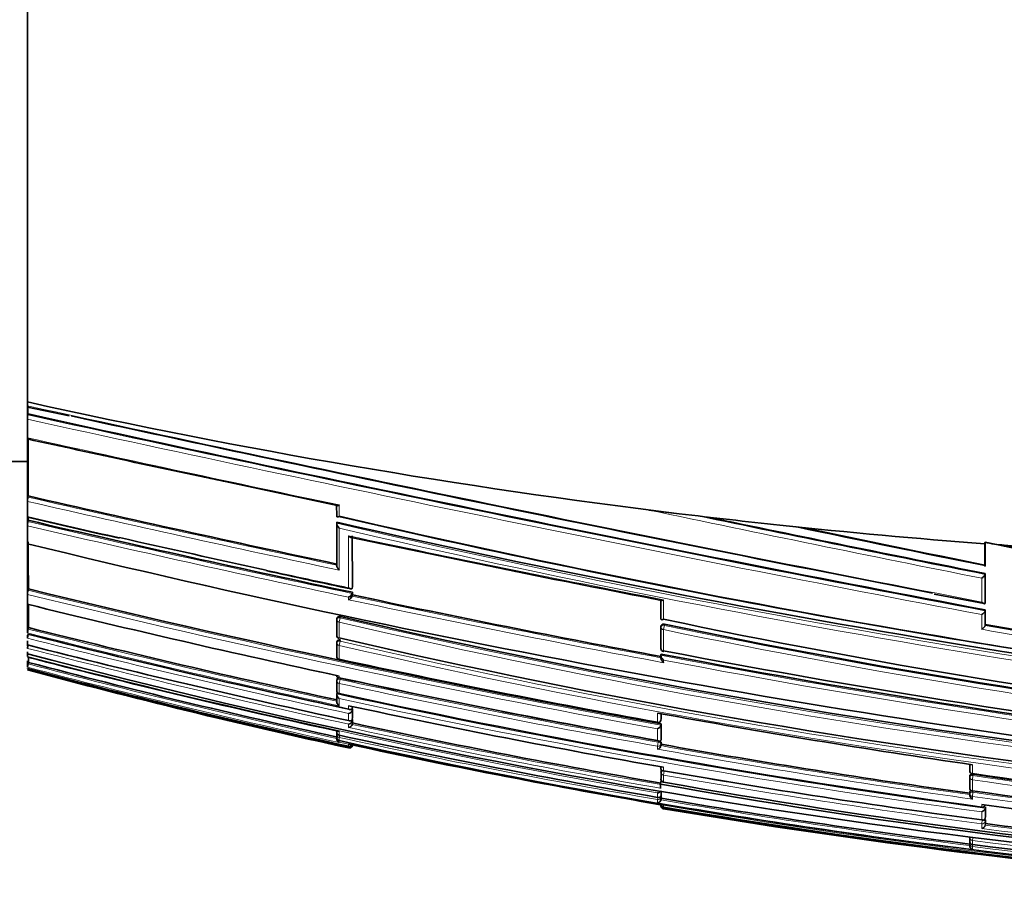
# Model space of a CAD drawing. Units: millimetres. Extents: x -199 to 1063, y 29 to 1164.
# Drawn here: x 668 to 700, y 328 to 356 of the extents above; entities that cross this region are included whole.
import ezdxf

# ---------------------------------------------------------------- set-up
doc = ezdxf.new("R2010")
doc.units = ezdxf.units.MM
doc.layers.add('DV7_Défaut', color=7, linetype='Continuous')
doc.layers.add('Défaut', color=7, linetype='Continuous')

# ---------------------------------------------------------------- blocks, each defined once
blk = doc.blocks.new('SE6')
at = {"layer": 'DV7_Défaut', "color": 7, "lineweight": 35}
for p, q in [((668.549, 355.671), (668.549, 367.49)), ((668.549, 355.671), (668.549, 343.852)), ((668.549, 343.852), (668.549, 343.725)), ((668.549, 343.725), (668.549, 343.642)), ((668.549, 343.642), (668.549, 343.371)), ((668.555, 343.684), (669.9, 343.396)), ((668.568, 343.46), (668.562, 343.43)), ((668.568, 343.681), (668.568, 343.46)), ((668.549, 343.371), (668.549, 343.289)), ((668.549, 343.289), (668.549, 342.688)), ((668.549, 342.688), (668.549, 342.609)), ((668.549, 342.609), (668.549, 340.696)), ((668.049, 341.921), (668.549, 341.921)), ((675.102, 341.239), (678.578, 340.494)), ((668.549, 340.696), (668.549, 340.626)), ((668.549, 340.626), (668.549, 340.137)), ((668.574, 340.804), (668.566, 340.768)), ((678.563, 340.154), (678.562, 340.516)), ((688.676, 340.349), (689.653, 340.23)), ((668.549, 340.137), (668.549, 340.071)), ((668.549, 340.071), (668.549, 339.902)), ((668.549, 339.902), (668.549, 339.838)), ((668.575, 340.016), (668.567, 339.978)), ((668.575, 340.109), (668.575, 340.016)), ((678.57, 339.955), (678.563, 339.922)), ((678.563, 339.922), (678.563, 339.922)), ((678.564, 338.563), (678.563, 339.922)), ((668.549, 339.838), (668.549, 339.257)), ((692.917, 339.859), (693.749, 339.77)), ((668.549, 339.257), (668.549, 339.196)), ((679.07, 339.514), (679.073, 337.856)), ((699.549, 339.257), (699.552, 339.3)), ((699.549, 338.577), (699.549, 339.257)), ((699.566, 338.577), (699.566, 339.308)), ((668.549, 339.196), (668.549, 337.665)), ((699.566, 338.577), (699.56, 338.549)), ((699.566, 338.292), (699.56, 338.263)), ((699.566, 337.363), (699.566, 338.292)), ((699.56, 338.263), (699.56, 338.263)), ((668.549, 337.665), (668.549, 337.617)), ((668.58, 337.794), (668.57, 337.751)), ((679.073, 337.856), (679.065, 337.819)), ((679.065, 337.819), (679.065, 337.819)), ((679.073, 337.684), (679.065, 337.647)), ((679.065, 337.647), (679.065, 337.646)), ((679.073, 337.684), (679.073, 337.6)), ((668.549, 337.617), (668.549, 337.297)), ((679.073, 337.6), (679.065, 337.562)), ((679.065, 337.562), (679.065, 337.562)), ((689.063, 336.832), (689.062, 337.452)), ((697.911, 337.628), (699.532, 337.32)), ((699.566, 337.363), (699.561, 337.332)), ((699.561, 337.332), (699.561, 337.332)), ((668.549, 337.297), (668.549, 337.252)), ((668.549, 337.252), (668.549, 336.403)), ((699.566, 337.116), (699.561, 337.085)), ((699.561, 337.085), (699.561, 337.084)), ((699.567, 336.642), (699.566, 337.116)), ((678.567, 336.3), (678.566, 336.799)), ((678.575, 336.86), (678.567, 336.82)), ((668.549, 336.403), (668.549, 336.369)), ((668.584, 336.54), (668.572, 336.495)), ((689.063, 335.874), (689.063, 336.557)), ((689.07, 336.602), (689.064, 336.566)), ((699.567, 336.642), (699.561, 336.61)), ((699.561, 336.61), (699.561, 336.61)), ((668.549, 336.296), (668.549, 336.228)), ((668.549, 336.112), (668.549, 335.978)), ((678.576, 336.106), (678.567, 336.065)), ((678.567, 335.617), (678.567, 336.046)), ((678.644, 336.187), (678.648, 336.204)), ((668.549, 335.978), (668.549, 335.95)), ((668.549, 335.754), (668.549, 335.693)), ((668.549, 335.693), (668.549, 335.671)), ((668.549, 335.468), (668.549, 335.268)), ((668.587, 335.413), (668.575, 335.365)), ((678.645, 335.503), (678.647, 335.516)), ((689.062, 335.634), (689.062, 335.551)), ((689.07, 335.684), (689.063, 335.647)), ((689.063, 335.647), (689.063, 335.647)), ((668.549, 335.268), (668.549, 335.259)), ((668.549, 335.212), (668.549, 335.206)), ((678.569, 334.511), (678.568, 334.823)), ((678.578, 334.885), (678.569, 334.84)), ((678.578, 334.436), (678.569, 334.391)), ((678.569, 334.391), (678.569, 334.391)), ((678.569, 334.153), (678.569, 334.391)), ((678.646, 334.396), (678.647, 334.403)), ((679.079, 333.981), (679.069, 333.935)), ((679.069, 333.935), (679.069, 333.935)), ((679.079, 333.91), (679.069, 333.864)), ((679.069, 333.864), (679.069, 333.864)), ((679.079, 333.91), (679.079, 333.619)), ((679.079, 333.619), (679.069, 333.573)), ((679.069, 333.573), (679.069, 333.572)), ((679.079, 333.561), (679.069, 333.514)), ((679.069, 333.514), (679.069, 333.514)), ((679.079, 333.561), (679.08, 333.45)), ((689.064, 333.542), (689.072, 333.584)), ((689.072, 333.749), (689.072, 333.589)), ((678.57, 333.154), (678.57, 333.193)), ((679.069, 333.403), (679.07, 333.403)), ((679.08, 333.45), (679.07, 333.403)), ((688.948, 333.461), (688.95, 333.474)), ((689.072, 333.422), (689.065, 333.379)), ((689.065, 333.379), (689.065, 333.379)), ((689.072, 333.422), (689.073, 332.953)), ((678.568, 332.939), (678.568, 332.928)), ((678.57, 332.997), (678.57, 333.088)), ((678.647, 332.878), (678.647, 332.879)), ((689.073, 332.953), (689.065, 332.909)), ((689.065, 332.909), (689.065, 332.909)), ((678.951, 332.764), (678.951, 332.764)), ((679.049, 332.743), (678.951, 332.764)), ((679.075, 332.737), (679.07, 332.717)), ((679.07, 332.717), (679.07, 332.716)), ((689.073, 332.762), (689.065, 332.717)), ((689.065, 332.717), (689.065, 332.717)), ((689.073, 332.816), (689.073, 332.762)), ((689.064, 332.03), (689.064, 331.966)), ((689.074, 331.923), (689.066, 331.877)), ((699.061, 332.111), (699.061, 331.903)), ((689.071, 331.596), (689.049, 331.469)), ((689.066, 331.649), (689.065, 331.875)), ((699.068, 331.758), (699.062, 331.714)), ((699.062, 331.354), (699.062, 331.711)), ((689.049, 331.36), (689.049, 331.469)), ((689.049, 331.36), (689.049, 331.334)), ((689.147, 331.535), (689.148, 331.539)), ((689.074, 331.152), (689.066, 331.104)), ((689.066, 331.104), (689.066, 331.104)), ((689.074, 331.012), (689.066, 330.964)), ((689.066, 330.964), (689.066, 330.964)), ((689.074, 331.152), (689.074, 331.254)), ((689.074, 331.012), (689.074, 331.102)), ((699.068, 331.225), (699.062, 331.18)), ((689.049, 330.805), (689.148, 330.788)), ((699.568, 330.736), (699.561, 330.69)), ((699.561, 330.69), (699.561, 330.69)), ((699.568, 330.736), (699.568, 330.411)), ((699.568, 330.411), (699.561, 330.365)), ((699.561, 330.365), (699.561, 330.364)), ((699.568, 330.316), (699.568, 330.19)), ((699.568, 330.19), (699.561, 330.143)), ((699.561, 330.143), (699.561, 330.143)), ((699.061, 329.624), (699.062, 329.743)), ((699.065, 329.59), (699.061, 329.561)), ((699.061, 329.48), (699.061, 329.561)), ((699.148, 329.513), (699.148, 329.514))]:
    blk.add_line(p, q, dxfattribs=at)
at = {"layer": 'DV7_Défaut', "color": 7, "lineweight": 18}
for p, q in [((678.648, 340.512), (678.648, 340.147)), ((679.063, 339.481), (679.065, 337.819)), ((699.45, 337.369), (699.45, 338.142)), ((699.56, 338.263), (699.561, 337.332)), ((679.065, 337.646), (679.065, 337.562)), ((678.95, 337.442), (678.95, 337.527)), ((689.148, 337.44), (689.148, 336.814)), ((699.561, 337.084), (699.561, 336.61)), ((678.648, 336.72), (678.677, 336.857)), ((678.648, 336.72), (678.648, 336.204)), ((678.685, 336.896), (678.677, 336.857)), ((699.45, 336.486), (699.45, 336.961)), ((689.148, 336.476), (689.175, 336.615)), ((689.148, 336.476), (689.148, 335.789)), ((689.182, 336.65), (689.175, 336.615)), ((678.648, 335.961), (678.676, 336.097)), ((678.685, 336.138), (678.676, 336.097)), ((678.648, 335.961), (678.647, 335.516)), ((689.148, 335.487), (689.148, 335.404)), ((678.647, 334.969), (678.647, 334.919)), ((678.647, 334.731), (678.675, 334.861)), ((678.685, 334.905), (678.675, 334.861)), ((678.647, 334.731), (678.647, 334.403)), ((678.647, 334.241), (678.647, 334.005)), ((678.951, 333.898), (678.951, 334.011)), ((679.069, 333.986), (679.069, 333.935)), ((679.069, 333.864), (679.069, 333.572)), ((678.951, 333.529), (678.951, 333.759)), ((679.069, 333.514), (679.069, 333.403)), ((688.95, 333.474), (688.95, 333.771)), ((689.064, 333.751), (689.065, 333.546)), ((689.065, 333.546), (689.072, 333.589)), ((678.647, 333.177), (678.647, 333.055)), ((678.951, 333.304), (678.951, 333.413)), ((688.95, 332.883), (688.95, 333.262)), ((689.065, 333.379), (689.065, 332.909)), ((678.647, 332.984), (678.661, 333.051)), ((678.647, 332.984), (678.647, 332.879)), ((688.974, 332.828), (688.982, 332.872)), ((678.647, 332.83), (678.647, 332.819)), ((678.951, 332.764), (678.647, 332.83)), ((678.951, 332.698), (678.951, 332.764)), ((678.951, 332.642), (678.951, 332.67)), ((679.07, 332.738), (679.07, 332.716)), ((688.95, 332.697), (688.974, 332.828)), ((688.95, 332.603), (688.95, 332.697)), ((689.073, 332.816), (689.065, 332.772)), ((689.065, 332.772), (689.065, 332.717)), ((689.148, 332.015), (689.148, 331.903)), ((699.148, 332.098), (699.148, 331.815)), ((689.148, 331.766), (689.17, 331.891)), ((689.148, 331.766), (689.148, 331.539)), ((699.148, 331.612), (699.167, 331.746)), ((699.148, 331.612), (699.148, 331.253)), ((699.173, 331.79), (699.167, 331.746)), ((688.95, 331.041), (688.95, 331.184)), ((688.95, 330.972), (688.962, 331.039)), ((688.95, 330.87), (688.95, 330.972)), ((689.066, 331.256), (689.066, 331.104)), ((689.074, 331.102), (689.066, 331.053)), ((689.066, 331.053), (689.066, 330.964)), ((699.148, 331.075), (699.166, 331.207)), ((699.148, 331.075), (699.148, 330.986)), ((699.173, 331.252), (699.166, 331.207)), ((689.148, 330.788), (689.148, 330.724)), ((689.148, 330.788), (689.148, 330.788)), ((689.148, 330.699), (689.152, 330.722)), ((689.148, 330.699), (689.148, 330.673)), ((699.45, 330.727), (699.45, 330.81)), ((699.561, 330.69), (699.561, 330.364)), ((699.45, 330.316), (699.45, 330.574)), ((699.45, 330.186), (699.466, 330.311)), ((699.568, 330.316), (699.561, 330.269)), ((699.45, 330.032), (699.45, 330.186)), ((699.561, 330.269), (699.561, 330.143)), ((699.159, 329.731), (699.148, 329.646)), ((699.148, 329.646), (699.148, 329.514)), ((699.148, 329.451), (699.156, 329.513)), ((699.148, 329.451), (699.148, 329.358))]:
    blk.add_line(p, q, dxfattribs=at)
for centre, radius, start, end in [((944.595, 1607.528), 1293.599, 257.678689, 259.076019), ((900.479, 1397.43), 1079.213, 257.590691, 259.270607), ((902.586, 1407.546), 1089.686, 257.597677, 259.256212), ((903.788, 1410.056), 1092.983, 257.571202, 258.112765), ((809.377, 955.624), 630.915, 257.102197, 258.041335), ((808.966, 953.77), 628.875, 257.099645, 258.032493), ((876.784, 1231.223), 910.517, 258.077106, 258.76915), ((795.304, 887.598), 561.943, 256.96385, 257.27536), ((790.14, 862.563), 536.54, 256.90374, 258.05216), ((749.834, 645.17), 313.458, 256.85769, 264.6405), ((862.154, 1159.567), 837.244, 258.153207, 258.801916), ((789.986, 861.82), 535.922, 256.90336, 258.0425), ((749.871, 645.26), 313.693, 256.8768, 264.61828), ((846.701, 1068.425), 744.535, 258.145118, 258.600825), ((819.619, 1006.106), 681.276, 258.083955, 258.959142), ((773.735, 686.344), 354.84, 258.03655, 259.59483), ((795.304, 887.598), 561.943, 257.77162, 258.05009), ((751.312, 675.427), 347.666, 256.23194, 259.68599), ((751.288, 675.255), 347.628, 256.23095, 259.66973), ((770.644, 769.682), 441.859, 258.02307, 259.3716), ((770.709, 769.973), 442.016, 258.03394, 259.35563), ((733.187, 570.667), 240.221, 256.87731, 269.33517), ((733.24, 570.896), 240.316, 256.87664, 269.32255), ((743.506, 633.81), 306.741, 255.85572, 257.79302), ((743.68, 634.675), 307.494, 255.86195, 257.77516), ((736.19, 561.873), 230.254, 258.2113, 268.55852), ((736.244, 562.163), 230.408, 258.21227, 268.54643), ((753.982, 638.966), 307.356, 259.78024, 261.70664), ((753.541, 636.265), 304.478, 259.78811, 261.69451), ((741.538, 624.237), 297.144, 255.78067, 257.84084), ((741.691, 625.016), 297.81, 255.78738, 257.86152), ((731.388, 563.848), 233.772, 256.96863, 269.75739), ((737.876, 606.303), 279.179, 255.6217, 257.81531), ((731.33, 563.583), 233.638, 256.9684, 269.77181), ((732.89, 583.173), 255.791, 255.4315, 260.1087), ((743.197, 618.11), 287.604, 259.15095, 263.38353), ((743.13, 617.726), 287.354, 259.17222, 263.36937), ((729.355, 564.819), 237.477, 255.16411, 257.6707), ((727.291, 554.943), 227.468, 255.03409, 257.73029), ((729.536, 565.686), 238.252, 255.17491, 257.64815), ((742.413, 630.624), 302.553, 257.83861, 259.82662), ((742.276, 629.94), 301.988, 257.83671, 259.82932), ((735.112, 593.735), 265.437, 257.70066, 262.30317), ((735.009, 593.201), 265.023, 257.7212, 262.28907), ((738.096, 607.369), 280.144, 257.82812, 257.83659), ((732.604, 581.511), 253.939, 257.80262, 260.12408), ((732.686, 581.914), 254.229, 257.82496, 260.12034), ((729.595, 566.515), 239.024, 257.69297, 260.20965), ((734.477, 586.78), 258.221, 259.8453, 262.13651), ((734.443, 586.416), 257.725, 259.85903, 262.10935), ((730.845, 569.257), 241.124, 260.04181, 262.5186), ((730.927, 569.644), 241.392, 260.03845, 262.51119), ((728.371, 530.665), 201.187, 261.64804, 270.57777), ((728.414, 530.785), 201.176, 261.64069, 270.56503), ((726.995, 552.145), 224.41, 260.26935, 262.84956), ((727.505, 530.238), 201.172, 261.89662, 270.82457), ((727.545, 530.32), 201.126, 261.88858, 270.81282), ((726.943, 551.952), 224.323, 260.2492, 262.88262), ((725.441, 541.417), 213.733, 260.22341, 271.33021), ((725.769, 546.499), 218.886, 260.3688, 265.85552), ((727.478, 545.465), 217.249, 262.58739, 265.29257), ((727.529, 545.629), 217.294, 262.60501, 265.25574), ((725.973, 538.326), 210.397, 262.675, 268.49542), ((725.706, 539.551), 211.772, 262.79564, 268.57746)]:
    blk.add_arc(centre, radius, start, end, dxfattribs=at)
at = {"layer": 'DV7_Défaut', "color": 7, "lineweight": 35}
for centre, radius, start, end in [((669.358, 343.286), 0.809, 169.7223, 179.7725), ((894.608, 1368.996), 1050.152, 257.570132, 259.296486), ((932.145, 1548.188), 1232.991, 257.722875, 259.046277), ((817.083, 1015.564), 689.11, 257.552987, 258.109909), ((669.307, 340.61), 0.758, 167.9467, 178.7334), ((808.403, 951.077), 626.087, 257.094846, 258.031793), ((716.191, 558.798), 220.173, 263.07718, 263.93193), ((669.295, 339.816), 0.747, 167.4059, 178.2992), ((711.277, 521.074), 185.935, 256.71614, 257.65471), ((789.865, 861.211), 535.122, 256.89966, 258.05104), ((753.656, 668.919), 337.425, 257.1424, 264.37085), ((753.003, 661.551), 329.905, 256.97174, 261.84829), ((753.751, 664.786), 333.213, 256.97425, 264.26425), ((860.227, 1150.803), 828.243, 258.181091, 258.81495), ((850.779, 1091.174), 767.666, 258.174418, 258.639306), ((750.442, 674.797), 345.389, 256.2844, 263.26734), ((795.304, 887.598), 561.943, 257.27536, 257.77162), ((802.213, 920.447), 593.9, 258.028925, 259.018581), ((700.666, 344.898), 5.708, 258.7398, 265.1265), ((774.785, 693.711), 362.297, 258.01626, 259.62829), ((708.329, 480.189), 145.379, 257.26273, 258.36876), ((669.279, 337.572), 0.731, 165.7961, 176.4562), ((751.595, 676.726), 348.951, 256.23757, 259.67846), ((678.87, 337.718), 0.207, 292.7084, 339.854), ((678.871, 337.633), 0.206, 292.5476, 339.9462), ((770.37, 768.31), 440.28, 258.03221, 259.359), ((753.326, 682.103), 355.075, 256.18675, 257.859), ((678.665, 336.799), 0.1, 167.9126, 180.0503), ((733.555, 573.663), 243.042, 256.95229, 267.55164), ((736.677, 561.386), 229.546, 258.05024, 268.43242), ((669.307, 336.295), 0.761, 164.7972, 174.4504), ((743.577, 634.195), 306.957, 255.85886, 257.77512), ((689.162, 336.547), 0.1, 169.1262, 180.0308), ((736.024, 560.566), 228.763, 258.18421, 268.59055), ((753.398, 635.768), 303.931, 259.79802, 261.70764), ((742.853, 630.715), 303.617, 255.83419, 257.85017), ((669.319, 336.116), 0.774, 164.6591, 174.0251), ((678.665, 336.285), 0.1, 180.0499, 257.9448), ((678.665, 336.044), 0.1, 167.8777, 180.0504), ((731.837, 565.47), 235.355, 256.93847, 269.6501), ((669.363, 335.768), 0.821, 164.4139, 172.9809), ((739.083, 612.206), 285.091, 255.6757, 257.82354), ((689.162, 335.864), 0.1, 180.0301, 259.3403), ((745.088, 627.396), 296.924, 259.14068, 263.20358), ((727.888, 559.256), 231.304, 255.13504, 268.15692), ((669.438, 335.478), 0.898, 166.4191, 171.8039), ((734.554, 589.993), 262.831, 255.45553, 257.71869), ((823.451, 336.193), 154.866, 180.23089, 180.28852), ((729.513, 565.582), 238.096, 255.17393, 257.64828), ((678.666, 335.601), 0.1, 180.0502, 257.9066), ((748.311, 659.973), 331.852, 257.88205, 259.69556), ((743.377, 619.474), 288.939, 259.16668, 263.37911), ((669.929, 334.983), 1.408, 164.2544, 168.6979), ((728.087, 558.748), 231.329, 255.08572, 257.73658), ((725.968, 548.638), 221.054, 254.94469, 257.71972), ((678.666, 334.819), 0.1, 167.8113, 180.051), ((743.558, 636.334), 308.326, 257.84689, 259.79859), ((742.351, 630.316), 302.194, 257.83776, 258.29333), ((678.667, 334.493), 0.1, 180.0506, 257.8353), ((678.724, 334.376), 0.156, 174.6412, 240.5546), ((678.719, 334.138), 0.151, 174.0531, 241.5616), ((735.871, 597.54), 269.286, 257.73105, 262.22692), ((737.518, 606.134), 278.354, 257.85392, 259.99277), ((678.93, 333.901), 0.144, 278.3667, 344.7527), ((742.351, 630.316), 302.194, 258.85041, 259.82782), ((678.938, 333.548), 0.135, 275.4419, 345.4022), ((740.197, 614.128), 285.002, 259.6411, 261.71883), ((688.966, 333.559), 0.1, 270, 349.7683), ((678.941, 333.436), 0.132, 274.36, 345.6279), ((732.663, 581.8), 254.064, 257.82455, 260.12099), ((688.966, 333.559), 0.1, 259.7246, 270), ((688.899, 333.426), 0.172, 287.3072, 344.1467), ((678.646, 333.134), 0.0788, 165.0136, 270.4893), ((678.668, 333.08), 0.1, 167.6703, 180.0565), ((678.668, 332.976), 0.1, 180.0576, 257.6869), ((678.683, 332.939), 0.115, 169.5466, 251.4553), ((678.683, 332.928), 0.114, 180.1449, 251.7264), ((730.2, 569.528), 242.027, 257.70137, 260.18687), ((725.621, 544.244), 216.521, 257.47003, 271.26509), ((678.966, 332.776), 0.107, 261.9583, 347.4573), ((678.98, 332.785), 0.0924, 252.0252, 330.6747), ((678.975, 332.737), 0.0977, 256.1194, 347.8887), ((728.014, 558.673), 231.175, 257.77166, 260.29642), ((688.91, 332.758), 0.16, 284.6044, 345.2082), ((734.408, 586.253), 257.513, 259.86022, 262.112), ((731.377, 571.748), 243.534, 260.01422, 262.46676), ((699.161, 331.902), 0.1, 180.0049, 261.8713), ((689.164, 331.859), 0.1, 170.0263, 180.0236), ((689.164, 331.633), 0.1, 180.0215, 260.1153), ((699.161, 331.7), 0.1, 171.8942, 180.0044), ((728.702, 531.13), 201.495, 261.56573, 270.48284), ((728.401, 530.806), 201.151, 261.64524, 266.24753), ((726.12, 538.308), 210.134, 259.83883, 271.16649), ((726.187, 537.682), 209.445, 259.81394, 271.15302), ((699.161, 331.342), 0.1, 180.0031, 262.079), ((688.941, 331.311), 0.127, 274.2507, 335.2191), ((688.952, 330.985), 0.115, 269.0522, 349.2571), ((726.99, 552.126), 224.341, 260.26966, 262.8501), ((699.161, 331.166), 0.1, 172.0972, 180.0025), ((709.788, 331.155), 10.727, 179.9397, 180.1881), ((699.221, 331.128), 0.159, 178.872, 242.9019), ((727.763, 530.252), 201.046, 261.81735, 270.75177), ((689.164, 330.771), 0.1, 179.8433, 260.4178), ((689.156, 330.815), 0.0913, 188.3467, 265.1003), ((725.481, 543.374), 215.731, 260.30397, 271.30713), ((725.639, 546.739), 219.126, 260.41392, 265.5255), ((699.462, 330.819), 0.1, 262.3336, 270), ((729.449, 551.967), 223.183, 262.27529, 264.91027), ((699.414, 330.72), 0.15, 283.672, 348.291), ((699.462, 330.819), 0.1, 270, 352.3655), ((699.426, 330.168), 0.138, 280.0588, 349.5593), ((727.531, 545.711), 217.327, 262.60722, 265.25696), ((699.161, 329.612), 0.1, 179.9815, 262.7954), ((699.161, 329.549), 0.1, 172.8, 179.9775), ((699.176, 329.469), 0.115, 174.5749, 256.0543), ((725.791, 539.081), 211.253, 262.75463, 268.55091)]:
    blk.add_arc(centre, radius, start, end, dxfattribs=at)
for centre, major_axis, ratio, start_param, end_param in [((703.229, 497.525), (181.552, -38.911), 0.848447, 4.703202, 4.818628), ((703.229, 497.525), (181.552, -38.911), 0.848447, 4.836351, 4.87232), ((703.229, 497.525), (181.552, -38.911), 0.848447, -1.407438, -1.387062), ((678.665, 336.285), (0.1, 0.0001), 0.830261, 2.965134, 3.141593), ((689.162, 335.864), (0.1, 0.0001), 0.75383, 2.999891, 3.141593), ((678.666, 335.601), (0.1, 0.0001), 0.863376, 2.957649, 3.141593), ((678.667, 334.493), (0.1, 0.0001), 0.917253, 2.945264, 3.141593), ((678.668, 332.976), (0.1, 0.0001), 0.991386, 2.927071, 3.141593), ((678.668, 333.08), (0.0977, -0.0214), 0.166177, 3.141924, 3.177029), ((689.164, 331.633), (0.1, 0), 0.957563, 2.975479, 3.141593), ((699.161, 331.342), (0.1, 0), 0.903006, 3.016067, 3.141593), ((689.164, 330.771), (0.1, -0.0003), 0.9998, 2.976663, 3.141593), ((699.161, 329.612), (0.1, 0), 0.98586, 3.017456, 3.141593), ((699.161, 329.549), (0.1, 0), 0.98891, 3.017785, 3.141593)]:
    blk.add_ellipse(centre, major_axis=major_axis, ratio=ratio, start_param=start_param, end_param=end_param, dxfattribs=at)
at = {"layer": 'DV7_Défaut', "color": 7, "lineweight": 18}
for centre, major_axis, ratio, start_param, end_param in [((678.665, 336.799), (0.1, 0.0001), 0.805489, 3.141593, 4.541747), ((678.665, 336.799), (0.0978, -0.0209), 0.587922, 1.571409, 3.141593), ((689.162, 336.547), (0.1, 0.0001), 0.721213, 3.141593, 4.57516), ((689.162, 336.547), (0.0982, -0.0189), 0.689651, 1.571585, 3.141593), ((678.665, 336.285), (0.1, 0.0001), 0.830261, 3.141593, 4.536218), ((678.665, 336.044), (0.1, 0.0001), 0.8419, 3.141593, 4.533597), ((678.665, 336.044), (0.0978, -0.021), 0.535118, 1.571308, 3.141593), ((689.162, 335.864), (0.1, 0.0001), 0.75383, 3.141593, 4.570905), ((678.666, 335.601), (0.1, 0.0001), 0.863376, 3.141593, 4.528752), ((678.666, 334.819), (0.1, 0.0001), 0.901411, 3.141593, 4.520061), ((678.666, 334.819), (0.0977, -0.0211), 0.429345, 1.571127, 3.141593), ((678.667, 334.493), (0.1, 0.0001), 0.917253, 3.141593, 4.516402), ((688.966, 333.559), (-0.1, -0.0001), 0.865739, 1.414462, 2.985561), ((688.966, 333.559), (-0.0984, 0.0178), 0.490217, 3.141593, 3.230946), ((678.668, 333.08), (0.1, 0.0001), 0.986266, 3.141593, 4.49967), ((678.668, 332.976), (0.1, 0.0001), 0.991386, 3.141593, 4.498289), ((688.966, 332.786), (-0.1, -0.0001), 0.903203, 1.409976, 2.981107), ((688.966, 332.786), (0.0984, -0.0176), 0.42801, 0.075963, 1.570861), ((689.164, 331.859), (0.0985, -0.0173), 0.322788, 1.571074, 3.141593), ((699.161, 331.902), (0.1, 0), 0.876345, 3.128643, 4.587626), ((689.164, 331.859), (0.1, 0), 0.946535, 3.141593, 4.547705), ((689.164, 331.633), (0.1, 0), 0.957563, 3.141593, 4.546662), ((699.161, 331.7), (0.1, 0), 0.885956, 3.141593, 4.587457), ((699.161, 331.7), (0.099, -0.0141), 0.464337, 1.57126, 3.141593), ((699.161, 331.342), (0.1, 0), 0.903006, 3.141593, 4.587223), ((688.967, 331.069), (-0.1, 0), 0.986808, 1.402048, 2.973268), ((688.967, 331.069), (0.0986, -0.017), 0.164356, 0.0275, 0.608867), ((699.161, 331.166), (0.1, 0), 0.911416, 3.141593, 4.58714), ((699.161, 331.166), (0.0991, -0.0137), 0.412562, 1.571211, 3.141593), ((689.164, 330.797), (0.1, -0.0001), 0.998525, 3.141593, 4.545379), ((689.164, 330.771), (0.1, -0.0003), 0.9998, 3.141593, 4.547914), ((699.462, 330.819), (-0.1, 0), 0.926255, 1.446653, 3.017832), ((699.462, 330.28), (0.0992, -0.013), 0.308288, 0.039646, 1.320887), ((699.462, 330.28), (-0.1, 0), 0.951994, 1.446902, 3.018107), ((699.161, 329.743), (0.1, 0), 0.979552, 3.141593, 4.588181), ((699.161, 329.612), (0.1, 0), 0.98586, 3.141593, 4.588693), ((699.161, 329.549), (0.0992, -0.0125), 0.152096, 2.700963, 3.16015), ((699.161, 329.549), (0.1, 0), 0.98891, 3.141593, 4.589026)]:
    blk.add_ellipse(centre, major_axis=major_axis, ratio=ratio, start_param=start_param, end_param=end_param, dxfattribs=at)
at = {"layer": 'DV7_Défaut', "color": 7, "lineweight": 35}
for points, knots in [([(668.562, 343.7), (668.56, 343.694), (668.559, 343.689), (668.558, 343.686), (668.556, 343.683), (668.555, 343.681), (668.554, 343.682), (668.553, 343.682), (668.552, 343.685), (668.551, 343.689), (668.55, 343.693), (668.55, 343.699), (668.549, 343.707), (668.549, 343.712), (668.549, 343.718), (668.549, 343.725)], [0, 0, 0, 0, 0.210301, 0.210301, 0.210301, 0.420513, 0.420513, 0.420513, 0.632122, 0.632122, 0.632122, 0.84674, 0.84674, 0.84674, 1, 1, 1, 1]), ([(668.554, 342.65), (668.553, 342.65), (668.552, 342.652), (668.551, 342.655), (668.55, 342.659), (668.55, 342.664), (668.549, 342.671), (668.549, 342.676), (668.549, 342.682), (668.549, 342.688)], [0, 0, 0, 0, 0.339278, 0.339278, 0.339278, 0.725371, 0.725371, 0.725371, 1, 1, 1, 1]), ([(678.648, 340.512), (678.648, 340.512), (678.647, 340.511), (678.647, 340.511), (678.637, 340.505), (678.627, 340.501), (678.618, 340.497), (678.607, 340.492), (678.596, 340.49), (678.587, 340.489), (678.583, 340.489), (678.58, 340.489), (678.576, 340.49)], [0, 0, 0, 0, 0.018347, 0.018347, 0.018347, 0.374558, 0.374558, 0.374558, 0.811527, 0.811527, 0.811527, 1, 1, 1, 1]), ([(668.553, 340.112), (668.553, 340.112), (668.552, 340.112), (668.552, 340.113), (668.551, 340.115), (668.55, 340.118), (668.55, 340.123), (668.549, 340.127), (668.549, 340.132), (668.549, 340.137)], [0, 0, 0, 0, 0.1788327, 0.1788327, 0.1788327, 0.6615529, 0.6615529, 0.6615529, 1, 1, 1, 1]), ([(678.648, 340.147), (678.648, 340.147), (678.647, 340.147), (678.647, 340.146), (678.637, 340.141), (678.627, 340.136), (678.618, 340.133), (678.607, 340.128), (678.596, 340.126), (678.587, 340.126), (678.58, 340.125), (678.574, 340.127), (678.57, 340.129), (678.566, 340.132), (678.564, 340.135), (678.563, 340.139), (678.561, 340.143), (678.561, 340.148), (678.563, 340.154)], [0, 0, 0, 0, 0.011084, 0.011084, 0.011084, 0.22684, 0.22684, 0.22684, 0.491218, 0.491218, 0.491218, 0.695059, 0.695059, 0.695059, 0.847029, 0.847029, 0.847029, 1, 1, 1, 1]), ([(678.563, 339.922), (678.562, 339.916), (678.562, 339.91), (678.563, 339.903), (678.563, 339.896), (678.565, 339.888), (678.568, 339.88), (678.572, 339.869), (678.577, 339.857), (678.583, 339.846), (678.591, 339.83), (678.602, 339.814), (678.613, 339.799), (678.624, 339.785), (678.635, 339.772), (678.647, 339.761), (678.647, 339.76), (678.648, 339.76), (678.648, 339.76)], [0, 0, 0, 0, 0.126307, 0.126307, 0.126307, 0.251303, 0.251303, 0.251303, 0.43812, 0.43812, 0.43812, 0.718619, 0.718619, 0.718619, 0.98997, 0.98997, 0.98997, 1, 1, 1, 1]), ([(679.028, 339.461), (679.026, 339.461), (679.025, 339.462), (679.023, 339.462), (679.012, 339.465), (678.999, 339.472), (678.987, 339.48), (678.975, 339.488), (678.963, 339.498), (678.951, 339.509), (678.951, 339.51), (678.951, 339.51), (678.95, 339.51)], [0, 0, 0, 0, 0.057373, 0.057373, 0.057373, 0.528198, 0.528198, 0.528198, 0.983137, 0.983137, 0.983137, 1, 1, 1, 1]), ([(699.56, 339.31), (699.559, 339.304), (699.558, 339.3), (699.557, 339.297), (699.555, 339.295), (699.554, 339.294), (699.553, 339.296), (699.553, 339.296), (699.552, 339.298), (699.552, 339.3)], [0, 0, 0, 0, 0.388609, 0.388609, 0.388609, 0.777052, 0.777052, 0.777052, 1, 1, 1, 1]), ([(678.564, 338.563), (678.563, 338.557), (678.563, 338.55), (678.564, 338.542), (678.564, 338.535), (678.566, 338.527), (678.569, 338.519), (678.572, 338.508), (678.577, 338.496), (678.583, 338.485), (678.592, 338.468), (678.602, 338.453), (678.613, 338.439), (678.624, 338.425), (678.635, 338.413), (678.647, 338.402), (678.647, 338.402), (678.648, 338.401), (678.648, 338.401)], [0, 0, 0, 0, 0.127373, 0.127373, 0.127373, 0.253448, 0.253448, 0.253448, 0.441053, 0.441053, 0.441053, 0.720952, 0.720952, 0.720952, 0.989933, 0.989933, 0.989933, 1, 1, 1, 1]), ([(699.549, 338.577), (699.549, 338.567), (699.549, 338.559), (699.55, 338.552), (699.55, 338.545), (699.551, 338.54), (699.552, 338.537), (699.552, 338.533), (699.553, 338.532), (699.554, 338.532), (699.556, 338.533), (699.557, 338.535), (699.558, 338.539), (699.559, 338.542), (699.56, 338.545), (699.56, 338.549)], [0, 0, 0, 0, 0.217924, 0.217924, 0.217924, 0.43593, 0.43593, 0.43593, 0.652589, 0.652589, 0.652589, 0.866458, 0.866458, 0.866458, 1, 1, 1, 1]), ([(699.56, 338.263), (699.559, 338.258), (699.557, 338.251), (699.554, 338.245), (699.55, 338.238), (699.546, 338.231), (699.54, 338.224), (699.534, 338.215), (699.525, 338.206), (699.517, 338.197), (699.506, 338.185), (699.493, 338.174), (699.481, 338.165), (699.471, 338.157), (699.461, 338.15), (699.451, 338.143), (699.451, 338.143), (699.45, 338.143), (699.45, 338.142)], [0, 0, 0, 0, 0.152981, 0.152981, 0.152981, 0.304958, 0.304958, 0.304958, 0.508939, 0.508939, 0.508939, 0.77363, 0.77363, 0.77363, 0.988918, 0.988918, 0.988918, 1, 1, 1, 1]), ([(679.065, 337.819), (679.063, 337.812), (679.061, 337.807), (679.058, 337.803), (679.054, 337.799), (679.05, 337.796), (679.046, 337.794), (679.039, 337.791), (679.032, 337.791), (679.024, 337.792), (679.012, 337.794), (678.999, 337.799), (678.987, 337.805), (678.975, 337.812), (678.963, 337.821), (678.952, 337.831), (678.951, 337.831), (678.951, 337.832), (678.95, 337.832)], [0, 0, 0, 0, 0.127988, 0.127988, 0.127988, 0.254686, 0.254686, 0.254686, 0.442718, 0.442718, 0.442718, 0.722229, 0.722229, 0.722229, 0.989912, 0.989912, 0.989912, 1, 1, 1, 1]), ([(689.08, 337.421), (689.082, 337.42), (689.084, 337.42), (689.087, 337.42), (689.096, 337.42), (689.107, 337.422), (689.118, 337.426), (689.127, 337.429), (689.137, 337.433), (689.147, 337.439), (689.147, 337.439), (689.148, 337.439), (689.148, 337.44)], [0, 0, 0, 0, 0.127924, 0.127924, 0.127924, 0.595861, 0.595861, 0.595861, 0.980582, 0.980582, 0.980582, 1, 1, 1, 1]), ([(699.561, 337.332), (699.56, 337.327), (699.557, 337.323), (699.555, 337.32), (699.552, 337.317), (699.548, 337.316), (699.544, 337.315), (699.537, 337.314), (699.53, 337.315), (699.522, 337.318), (699.511, 337.322), (699.499, 337.329), (699.487, 337.338), (699.475, 337.346), (699.463, 337.356), (699.451, 337.368), (699.451, 337.368), (699.45, 337.369), (699.45, 337.369)], [0, 0, 0, 0, 0.127338, 0.127338, 0.127338, 0.253382, 0.253382, 0.253382, 0.440787, 0.440787, 0.440787, 0.720324, 0.720324, 0.720324, 0.989935, 0.989935, 0.989935, 1, 1, 1, 1]), ([(699.45, 336.961), (699.45, 336.962), (699.451, 336.962), (699.451, 336.962), (699.461, 336.968), (699.471, 336.976), (699.482, 336.983), (699.494, 336.993), (699.506, 337.004), (699.517, 337.016), (699.526, 337.025), (699.534, 337.034), (699.541, 337.044), (699.546, 337.051), (699.55, 337.058), (699.554, 337.065), (699.557, 337.072), (699.56, 337.079), (699.561, 337.084)], [0, 0, 0, 0, 0.011015, 0.011015, 0.011015, 0.22906, 0.22906, 0.22906, 0.494709, 0.494709, 0.494709, 0.697939, 0.697939, 0.697939, 0.848459, 0.848459, 0.848459, 1, 1, 1, 1]), ([(678.575, 336.86), (678.576, 336.864), (678.578, 336.867), (678.58, 336.871), (678.584, 336.877), (678.589, 336.882), (678.596, 336.886), (678.603, 336.891), (678.611, 336.894), (678.621, 336.896), (678.63, 336.898), (678.641, 336.9), (678.651, 336.9), (678.662, 336.9), (678.674, 336.898), (678.685, 336.896)], [0, 0, 0, 0, 0.1353359, 0.1353359, 0.1353359, 0.3501027, 0.3501027, 0.3501027, 0.5648668, 0.5648668, 0.5648668, 0.7796311, 0.7796311, 0.7796311, 1, 1, 1, 1]), ([(689.063, 336.832), (689.061, 336.825), (689.061, 336.82), (689.063, 336.815), (689.064, 336.81), (689.066, 336.806), (689.07, 336.803), (689.074, 336.8), (689.08, 336.798), (689.087, 336.797), (689.096, 336.796), (689.106, 336.798), (689.118, 336.801), (689.127, 336.804), (689.137, 336.808), (689.147, 336.814), (689.147, 336.814), (689.148, 336.814), (689.148, 336.814)], [0, 0, 0, 0, 0.150981, 0.150981, 0.150981, 0.300936, 0.300936, 0.300936, 0.503816, 0.503816, 0.503816, 0.769686, 0.769686, 0.769686, 0.989008, 0.989008, 0.989008, 1, 1, 1, 1]), ([(689.07, 336.602), (689.071, 336.606), (689.073, 336.611), (689.075, 336.615), (689.079, 336.622), (689.084, 336.628), (689.091, 336.634), (689.098, 336.639), (689.107, 336.644), (689.116, 336.647), (689.125, 336.65), (689.136, 336.652), (689.147, 336.653), (689.158, 336.653), (689.17, 336.653), (689.182, 336.65)], [0, 0, 0, 0, 0.131245, 0.131245, 0.131245, 0.346043, 0.346043, 0.346043, 0.560837, 0.560837, 0.560837, 0.775633, 0.775633, 0.775633, 1, 1, 1, 1]), ([(699.45, 336.486), (699.45, 336.487), (699.451, 336.487), (699.451, 336.487), (699.461, 336.493), (699.472, 336.5), (699.482, 336.508), (699.494, 336.518), (699.506, 336.528), (699.517, 336.54), (699.526, 336.549), (699.534, 336.559), (699.541, 336.568), (699.546, 336.576), (699.55, 336.583), (699.554, 336.59), (699.557, 336.597), (699.56, 336.604), (699.561, 336.61)], [0, 0, 0, 0, 0.010991, 0.010991, 0.010991, 0.230066, 0.230066, 0.230066, 0.496085, 0.496085, 0.496085, 0.699037, 0.699037, 0.699037, 0.849004, 0.849004, 0.849004, 1, 1, 1, 1]), ([(678.576, 336.106), (678.577, 336.11), (678.579, 336.114), (678.581, 336.117), (678.585, 336.123), (678.59, 336.127), (678.597, 336.131), (678.604, 336.135), (678.613, 336.138), (678.622, 336.139), (678.631, 336.141), (678.642, 336.142), (678.652, 336.142), (678.663, 336.141), (678.674, 336.14), (678.685, 336.138)], [0, 0, 0, 0, 0.14235, 0.14235, 0.14235, 0.357118, 0.357118, 0.357118, 0.571884, 0.571884, 0.571884, 0.78665, 0.78665, 0.78665, 1, 1, 1, 1]), ([(689.148, 335.487), (689.148, 335.488), (689.147, 335.488), (689.147, 335.488), (689.135, 335.498), (689.124, 335.509), (689.114, 335.522), (689.103, 335.535), (689.092, 335.55), (689.083, 335.566), (689.077, 335.577), (689.072, 335.589), (689.068, 335.601), (689.066, 335.609), (689.064, 335.617), (689.063, 335.625), (689.062, 335.632), (689.062, 335.64), (689.063, 335.647)], [0, 0, 0, 0, 0.010145, 0.010145, 0.010145, 0.274118, 0.274118, 0.274118, 0.552822, 0.552822, 0.552822, 0.742087, 0.742087, 0.742087, 0.870407, 0.870407, 0.870407, 1, 1, 1, 1]), ([(689.148, 335.404), (689.148, 335.404), (689.147, 335.405), (689.147, 335.405), (689.135, 335.415), (689.124, 335.426), (689.114, 335.439), (689.103, 335.452), (689.092, 335.467), (689.083, 335.483), (689.077, 335.494), (689.072, 335.506), (689.068, 335.517), (689.066, 335.525), (689.064, 335.534), (689.063, 335.541), (689.063, 335.545), (689.062, 335.548), (689.062, 335.552)], [0, 0, 0, 0, 0.010932, 0.010932, 0.010932, 0.295285, 0.295285, 0.295285, 0.595445, 0.595445, 0.595445, 0.799361, 0.799361, 0.799361, 0.937678, 0.937678, 0.937678, 1, 1, 1, 1]), ([(678.566, 334.966), (678.566, 334.964), (678.566, 334.962), (678.567, 334.96), (678.567, 334.953), (678.569, 334.946), (678.572, 334.941), (678.576, 334.934), (678.581, 334.928), (678.587, 334.924), (678.596, 334.919), (678.606, 334.916), (678.617, 334.915), (678.626, 334.915), (678.636, 334.916), (678.646, 334.918), (678.646, 334.918), (678.647, 334.919), (678.647, 334.919)], [0, 0, 0, 0, 0.05101, 0.05101, 0.05101, 0.214367, 0.214367, 0.214367, 0.438281, 0.438281, 0.438281, 0.736577, 0.736577, 0.736577, 0.987918, 0.987918, 0.987918, 1, 1, 1, 1]), ([(678.578, 334.884), (678.579, 334.888), (678.581, 334.891), (678.583, 334.894), (678.587, 334.898), (678.592, 334.901), (678.599, 334.904), (678.606, 334.907), (678.614, 334.908), (678.624, 334.909), (678.633, 334.91), (678.644, 334.91), (678.654, 334.91), (678.664, 334.909), (678.675, 334.907), (678.685, 334.905)], [0, 0, 0, 0, 0.156557, 0.156557, 0.156557, 0.371332, 0.371332, 0.371332, 0.586105, 0.586105, 0.586105, 0.800878, 0.800878, 0.800878, 1, 1, 1, 1]), ([(678.951, 333.898), (678.951, 333.898), (678.952, 333.898), (678.952, 333.897), (678.963, 333.891), (678.975, 333.887), (678.987, 333.884), (678.999, 333.882), (679.012, 333.882), (679.024, 333.885), (679.032, 333.887), (679.04, 333.891), (679.047, 333.897), (679.052, 333.901), (679.057, 333.907), (679.061, 333.913), (679.064, 333.919), (679.067, 333.927), (679.069, 333.935)], [0, 0, 0, 0, 0.010291, 0.010291, 0.010291, 0.265256, 0.265256, 0.265256, 0.541714, 0.541714, 0.541714, 0.733887, 0.733887, 0.733887, 0.866331, 0.866331, 0.866331, 1, 1, 1, 1]), ([(678.951, 333.529), (678.952, 333.529), (678.952, 333.528), (678.952, 333.528), (678.963, 333.523), (678.975, 333.519), (678.986, 333.517), (678.999, 333.515), (679.012, 333.516), (679.024, 333.52), (679.032, 333.522), (679.04, 333.527), (679.047, 333.533), (679.052, 333.538), (679.057, 333.543), (679.061, 333.55), (679.065, 333.556), (679.068, 333.564), (679.069, 333.572)], [0, 0, 0, 0, 0.010326, 0.010326, 0.010326, 0.263199, 0.263199, 0.263199, 0.539112, 0.539112, 0.539112, 0.731952, 0.731952, 0.731952, 0.865369, 0.865369, 0.865369, 1, 1, 1, 1]), ([(689.065, 332.909), (689.064, 332.901), (689.061, 332.894), (689.058, 332.888), (689.054, 332.882), (689.05, 332.878), (689.045, 332.874), (689.039, 332.869), (689.031, 332.866), (689.023, 332.864), (689.011, 332.862), (688.998, 332.863), (688.986, 332.866), (688.974, 332.87), (688.963, 332.875), (688.952, 332.882), (688.951, 332.882), (688.951, 332.883), (688.95, 332.883)], [0, 0, 0, 0, 0.133107, 0.133107, 0.133107, 0.264984, 0.264984, 0.264984, 0.456727, 0.456727, 0.456727, 0.73341, 0.73341, 0.73341, 0.98973, 0.98973, 0.98973, 1, 1, 1, 1]), ([(689.012, 332.865), (689.013, 332.865), (689.013, 332.864), (689.014, 332.864), (689.024, 332.861), (689.033, 332.857), (689.042, 332.852), (689.05, 332.848), (689.057, 332.843), (689.062, 332.838), (689.067, 332.833), (689.07, 332.828), (689.072, 332.823), (689.073, 332.82), (689.073, 332.818), (689.073, 332.816)], [0, 0, 0, 0, 0.014753, 0.014753, 0.014753, 0.302206, 0.302206, 0.302206, 0.589659, 0.589659, 0.589659, 0.877111, 0.877111, 0.877111, 1, 1, 1, 1]), ([(689.148, 331.903), (689.147, 331.903), (689.147, 331.903), (689.146, 331.903), (689.136, 331.901), (689.126, 331.901), (689.116, 331.903), (689.105, 331.905), (689.095, 331.909), (689.086, 331.916), (689.08, 331.92), (689.074, 331.927), (689.07, 331.935), (689.068, 331.941), (689.066, 331.948), (689.065, 331.955), (689.064, 331.958), (689.064, 331.962), (689.064, 331.965)], [0, 0, 0, 0, 0.0116992, 0.0116992, 0.0116992, 0.2642247, 0.2642247, 0.2642247, 0.5586676, 0.5586676, 0.5586676, 0.7762298, 0.7762298, 0.7762298, 0.9329961, 0.9329961, 0.9329961, 1, 1, 1, 1]), ([(699.068, 331.758), (699.069, 331.762), (699.07, 331.766), (699.073, 331.77), (699.077, 331.774), (699.083, 331.778), (699.09, 331.782), (699.096, 331.785), (699.105, 331.788), (699.114, 331.789), (699.124, 331.791), (699.134, 331.792), (699.145, 331.792), (699.154, 331.792), (699.164, 331.791), (699.173, 331.79)], [0, 0, 0, 0, 0.1736295, 0.1736295, 0.1736295, 0.3884864, 0.3884864, 0.3884864, 0.6033417, 0.6033417, 0.6033417, 0.8181976, 0.8181976, 0.8181976, 1, 1, 1, 1]), ([(689.066, 331.104), (689.064, 331.095), (689.062, 331.087), (689.058, 331.08), (689.055, 331.072), (689.05, 331.066), (689.045, 331.061), (689.038, 331.053), (689.03, 331.048), (689.022, 331.044), (689.01, 331.038), (688.998, 331.035), (688.985, 331.035), (688.974, 331.035), (688.963, 331.037), (688.952, 331.041), (688.951, 331.041), (688.951, 331.041), (688.95, 331.041)], [0, 0, 0, 0, 0.137269, 0.137269, 0.137269, 0.273355, 0.273355, 0.273355, 0.467954, 0.467954, 0.467954, 0.742262, 0.742262, 0.742262, 0.989575, 0.989575, 0.989575, 1, 1, 1, 1]), ([(699.068, 331.222), (699.068, 331.227), (699.07, 331.231), (699.073, 331.235), (699.077, 331.239), (699.083, 331.243), (699.09, 331.246), (699.097, 331.248), (699.105, 331.251), (699.115, 331.252), (699.117, 331.252), (699.119, 331.253), (699.121, 331.253)], [0, 0, 0, 0, 0.310239, 0.310239, 0.310239, 0.620478, 0.620478, 0.620478, 0.930715, 0.930715, 0.930715, 1, 1, 1, 1]), ([(699.45, 330.316), (699.45, 330.316), (699.451, 330.315), (699.451, 330.315), (699.462, 330.31), (699.474, 330.307), (699.485, 330.306), (699.497, 330.305), (699.509, 330.306), (699.521, 330.31), (699.529, 330.313), (699.536, 330.318), (699.543, 330.325), (699.548, 330.329), (699.552, 330.335), (699.555, 330.342), (699.558, 330.348), (699.56, 330.356), (699.561, 330.364)], [0, 0, 0, 0, 0.010387, 0.010387, 0.010387, 0.259907, 0.259907, 0.259907, 0.534741, 0.534741, 0.534741, 0.728648, 0.728648, 0.728648, 0.863728, 0.863728, 0.863728, 1, 1, 1, 1]), ([(699.551, 330.335), (699.552, 330.334), (699.553, 330.333), (699.554, 330.333), (699.56, 330.329), (699.564, 330.325), (699.566, 330.322), (699.567, 330.32), (699.568, 330.318), (699.568, 330.316)], [0, 0, 0, 0, 0.118716, 0.118716, 0.118716, 0.692696, 0.692696, 0.692696, 1, 1, 1, 1])]:
    blk.add_open_spline(points, degree=3, knots=knots, dxfattribs=at)
for points in [[(668.57, 342.646), (668.571, 341.997), (668.573, 341.381), (668.574, 340.804)], [(668.577, 339.315), (668.578, 338.753), (668.579, 338.245), (668.58, 337.794)], [(668.582, 337.284), (668.582, 337.008), (668.583, 336.76), (668.584, 336.54)], [(679.049, 332.743), (682.368, 332.024), (685.702, 331.377), (689.049, 330.805)]]:
    blk.add_open_spline(points, degree=3, dxfattribs=at)
at = {"layer": 'DV7_Défaut', "color": 7, "lineweight": 18}
for points, knots in [([(678.648, 339.76), (678.648, 339.628), (678.648, 339.498), (678.648, 339.37), (678.648, 339.296), (678.648, 339.223), (678.648, 339.15), (678.648, 339.011), (678.648, 338.874), (678.648, 338.739), (678.648, 338.625), (678.648, 338.512), (678.648, 338.401)], [0, 0, 0, 0, 0.278107, 0.278107, 0.278107, 0.438229, 0.438229, 0.438229, 0.743012, 0.743012, 0.743012, 1, 1, 1, 1]), ([(678.95, 337.832), (678.95, 337.932), (678.95, 338.033), (678.95, 338.135), (678.95, 338.273), (678.95, 338.414), (678.95, 338.556), (678.95, 338.627), (678.95, 338.699), (678.95, 338.771), (678.95, 338.916), (678.95, 339.063), (678.95, 339.212), (678.95, 339.31), (678.95, 339.41), (678.95, 339.51)], [0, 0, 0, 0, 0.189557, 0.189557, 0.189557, 0.445438, 0.445438, 0.445438, 0.573356, 0.573356, 0.573356, 0.830019, 0.830019, 0.830019, 1, 1, 1, 1])]:
    blk.add_open_spline(points, degree=3, knots=knots, dxfattribs=at)
at = {"layer": 'DV7_Défaut', "color": 7, "lineweight": 35}
for points, weights in [([(689.148, 335.789), (689.144, 335.765), (689.144, 335.765)], [1, 0.864953976667, 0.853729579212]), ([(699.148, 331.815), (699.147, 331.802), (699.147, 331.803)], [1, 0.902396423269, 0.869474692225])]:
    blk.add_rational_spline(points, weights, degree=2, dxfattribs=at)

msp = doc.modelspace()

# ---------------------------------------------------------------- block references
at = {"layer": 'Défaut'}
msp.add_blockref('SE6', (0, 0), dxfattribs=at)

doc.saveas('drawing.dxf')
